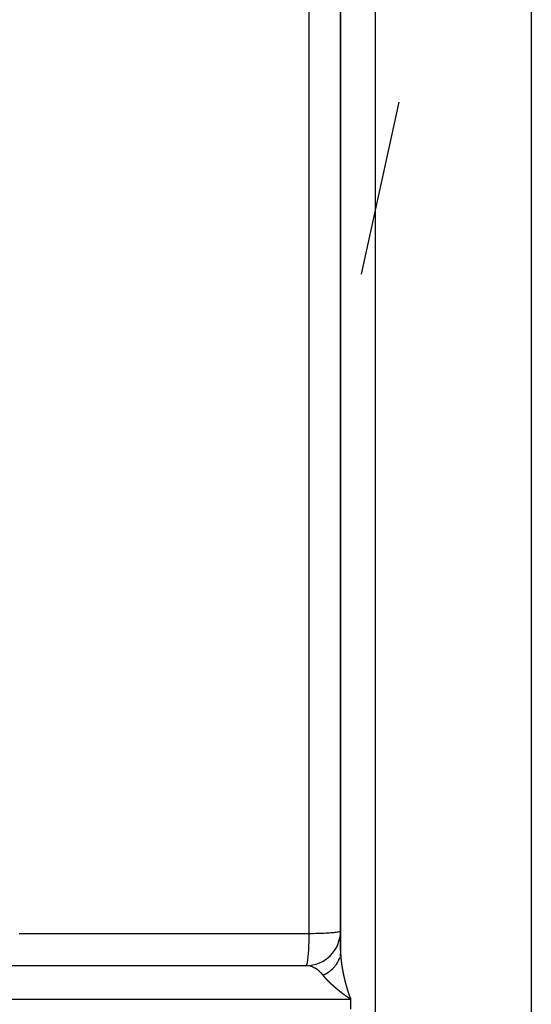
# Model space of a CAD drawing. Units: millimetres. Extents: x -341 to 573, y -370 to 370.
# Drawn here: x 61 to 91, y -270 to -213 of the extents above; entities that cross this region are included whole.
import ezdxf

# ---------------------------------------------------------------- set-up
doc = ezdxf.new("R2010")
doc.units = ezdxf.units.MM
doc.linetypes.add('DASHED', pattern=[9.652, 8.128, -1.524])
doc.layers.add('nevidi', color=4, linetype='DASHED')

msp = doc.modelspace()

# ---------------------------------------------------------------- linework, layer by layer
at = {"color": 2}
for p, q in [((90.935, -170.607), (90.935, -369.393)), ((79.935, -172.058), (79.935, -266.631)), ((79.935, -266.631), (79.935, -172.058)), ((79.935, -266.631), (79.933, -266.689)), ((79.935, -266.631), (79.934, -266.683)), ((78.002, -267.502), (45.767, -267.502)), ((77.935, -267.5), (45.984, -267.5)), ((77.942, -267.498), (77.935, -267.5)), ((78.002, -267.502), (77.935, -267.5)), ((80.506, -269.35), (80.506, -269.396)), ((80.506, -269.396), (80.506, -269.45)), ((80.506, -269.45), (80.506, -270))]:
    msp.add_line(p, q, dxfattribs=at)
msp.add_arc((77.935, -265.5), 2, 270, 0, dxfattribs=at)
at = {"layer": 'nevidi', "color": 7, "linetype": 'Continuous'}
for p, q in [((81.935, -170), (81.935, -370)), ((78.109, -207.813), (78.109, -265.639)), ((83.304, -217.75), (81.123, -227.668)), ((79.905, -266.911), (79.893, -266.964)), ((80.506, -269.45), (40.506, -269.45))]:
    msp.add_line(p, q, dxfattribs=at)
for points in [[(61.406, -265.643), (63.077, -265.642), (63.325, -265.642), (64.996, -265.642), (65.244, -265.642), (66.915, -265.642), (67.163, -265.641), (68.834, -265.641), (69.082, -265.641), (70.753, -265.641), (71.001, -265.641), (72.672, -265.64), (72.92, -265.64), (74.59, -265.64), (74.839, -265.64), (76.509, -265.64), (76.758, -265.64), (78.109, -265.639)], [(78.109, -265.639), (78.107, -265.818), (78.106, -265.86), (78.106, -265.901), (78.102, -266.067), (78.101, -266.108), (78.1, -266.156), (78.094, -266.307), (78.093, -266.346), (78.091, -266.4), (78.084, -266.534), (78.082, -266.57), (78.079, -266.628), (78.071, -266.744), (78.069, -266.777), (78.065, -266.836), (78.056, -266.933), (78.054, -266.963), (78.048, -267.021), (78.039, -267.099), (78.036, -267.125), (78.029, -267.179), (78.021, -267.239), (78.017, -267.26), (78.009, -267.308), (78.001, -267.351), (77.997, -267.367), (77.988, -267.405), (77.98, -267.432), (77.976, -267.443), (77.965, -267.468), (77.958, -267.482), (77.954, -267.488), (77.942, -267.498)], [(78.109, -265.639), (78.269, -265.638), (78.37, -265.637), (78.517, -265.634), (78.624, -265.631), (78.755, -265.628), (78.866, -265.624), (78.981, -265.619), (79.091, -265.614), (79.189, -265.609), (79.296, -265.602), (79.377, -265.597), (79.478, -265.589), (79.541, -265.583), (79.632, -265.574), (79.68, -265.568), (79.757, -265.558), (79.79, -265.552), (79.85, -265.54), (79.87, -265.535), (79.909, -265.522), (79.918, -265.518), (79.934, -265.504)], [(79.874, -267.033), (79.873, -267.036), (79.869, -267.048), (79.851, -267.102), (79.846, -267.117), (79.825, -267.169), (79.822, -267.177), (79.819, -267.184)], [(79.934, -266.683), (79.933, -266.699), (79.93, -266.746), (79.929, -266.754), (79.928, -266.759), (79.927, -266.77), (79.921, -266.824), (79.918, -266.84), (79.909, -266.892), (79.909, -266.895), (79.908, -266.896)], [(79.935, -266.631), (79.935, -266.634), (79.935, -266.637), (79.935, -266.637), (79.935, -266.64), (79.935, -266.642), (79.935, -266.645), (79.935, -266.646), (79.935, -266.648), (79.935, -266.651), (79.935, -266.653), (79.935, -266.654), (79.935, -266.656), (79.935, -266.659), (79.935, -266.662), (79.935, -266.663), (79.935, -266.665), (79.935, -266.667), (79.935, -266.67), (79.935, -266.671), (79.935, -266.673)], [(79.935, -266.676), (79.935, -266.679), (79.935, -266.679), (79.935, -266.682)], [(79.935, -266.684), (79.935, -266.687), (79.935, -266.688), (79.935, -266.69), (79.935, -266.693), (79.935, -266.696), (79.935, -266.696), (79.935, -266.698), (79.935, -266.701), (79.935, -266.704), (79.935, -266.704), (79.935, -266.707), (79.935, -266.707), (79.935, -266.71), (79.935, -266.713), (79.935, -266.713), (79.935, -266.715), (79.935, -266.715), (79.935, -266.718), (79.935, -266.721), (79.935, -266.722), (79.936, -266.724), (79.936, -266.724), (79.936, -266.727), (79.936, -266.73), (79.936, -266.73), (79.936, -266.732), (79.936, -266.733), (79.936, -266.735), (79.936, -266.738), (79.936, -266.738), (79.936, -266.741), (79.936, -266.741), (79.936, -266.744), (79.936, -266.747), (79.936, -266.747), (79.936, -266.749), (79.936, -266.75), (79.936, -266.752), (79.936, -266.755), (79.936, -266.758), (79.936, -266.758), (79.936, -266.761), (79.937, -266.764), (79.937, -266.766), (79.937, -266.767), (79.937, -266.77), (79.937, -266.772), (79.937, -266.775), (79.937, -266.775), (79.937, -266.778), (79.937, -266.781), (79.937, -266.783), (79.937, -266.784), (79.937, -266.787), (79.937, -266.79), (79.937, -266.792), (79.938, -266.793), (79.938, -266.795), (79.938, -266.798), (79.938, -266.8), (79.938, -266.801), (79.938, -266.804), (79.938, -266.807), (79.938, -266.809), (79.938, -266.81), (79.938, -266.813), (79.938, -266.815), (79.938, -266.817), (79.939, -266.819), (79.939, -266.821), (79.939, -266.824), (79.939, -266.826), (79.939, -266.827), (79.939, -266.83), (79.939, -266.832), (79.939, -266.835), (79.939, -266.836), (79.939, -266.839), (79.94, -266.841), (79.94, -266.843), (79.94, -266.845), (79.94, -266.848), (79.94, -266.849), (79.94, -266.852), (79.94, -266.853), (79.94, -266.856), (79.94, -266.858), (79.94, -266.861), (79.941, -266.862), (79.941, -266.865), (79.941, -266.867), (79.941, -266.869), (79.941, -266.871), (79.941, -266.874), (79.941, -266.875), (79.941, -266.878), (79.941, -266.88), (79.942, -266.882), (79.942, -266.884), (79.942, -266.886), (79.942, -266.888), (79.942, -266.891), (79.942, -266.893), (79.942, -266.895), (79.942, -266.897), (79.943, -266.9), (79.943, -266.901), (79.943, -266.904), (79.943, -266.906), (79.943, -266.909), (79.943, -266.91), (79.943, -266.912), (79.943, -266.915), (79.944, -266.918), (79.944, -266.919), (79.944, -266.921), (79.944, -266.923), (79.944, -266.926), (79.944, -266.927)], [(79.944, -266.927), (79.944, -266.93), (79.945, -266.932), (79.945, -266.935), (79.945, -266.936), (79.945, -266.939), (79.945, -266.941), (79.945, -266.944), (79.945, -266.945), (79.945, -266.947), (79.946, -266.95), (79.946, -266.953), (79.946, -266.954), (79.946, -266.956), (79.946, -266.959), (79.946, -266.962), (79.947, -266.962), (79.947, -266.965), (79.947, -266.968), (79.947, -266.971), (79.947, -266.971), (79.947, -266.973), (79.947, -266.974), (79.948, -266.977), (79.948, -266.98), (79.948, -266.98), (79.948, -266.982), (79.948, -266.983), (79.948, -266.986), (79.948, -266.988), (79.948, -266.989), (79.949, -266.991), (79.949, -266.991), (79.949, -266.994), (79.949, -266.997), (79.949, -266.998), (79.949, -267), (79.949, -267), (79.949, -267.003), (79.95, -267.006), (79.95, -267.009), (79.95, -267.009), (79.95, -267.012), (79.95, -267.015), (79.951, -267.017), (79.951, -267.018), (79.951, -267.021), (79.951, -267.024), (79.951, -267.026), (79.951, -267.027), (79.952, -267.03), (79.952, -267.033), (79.952, -267.035), (79.952, -267.036), (79.952, -267.039), (79.953, -267.041), (79.953, -267.042), (79.953, -267.044), (79.953, -267.045), (79.953, -267.048), (79.953, -267.05), (79.953, -267.053), (79.954, -267.054), (79.954, -267.057), (79.954, -267.059), (79.954, -267.062), (79.954, -267.063), (79.955, -267.066), (79.955, -267.068), (79.955, -267.071), (79.955, -267.072), (79.955, -267.075), (79.956, -267.077), (79.956, -267.079), (79.956, -267.081), (79.956, -267.084), (79.956, -267.086), (79.957, -267.088), (79.957, -267.09), (79.957, -267.093), (79.957, -267.095), (79.957, -267.097), (79.958, -267.099), (79.958, -267.102), (79.958, -267.104), (79.958, -267.106), (79.958, -267.108), (79.959, -267.111), (79.959, -267.113), (79.959, -267.115), (79.959, -267.117), (79.96, -267.12), (79.96, -267.122), (79.96, -267.124), (79.96, -267.126), (79.96, -267.129), (79.961, -267.13), (79.961, -267.133), (79.961, -267.136), (79.961, -267.139), (79.961, -267.139), (79.962, -267.142), (79.962, -267.145), (79.962, -267.148), (79.962, -267.148), (79.963, -267.151), (79.963, -267.154), (79.963, -267.157), (79.963, -267.157), (79.963, -267.16), (79.964, -267.163), (79.964, -267.166), (79.964, -267.166), (79.964, -267.169), (79.964, -267.169), (79.965, -267.172), (79.965, -267.175), (79.965, -267.175), (79.965, -267.178), (79.965, -267.178)], [(78.935, -268.058), (78.931, -268.053), (78.875, -267.982), (78.839, -267.94), (78.825, -267.925), (78.725, -267.826), (78.722, -267.823), (78.71, -267.812), (78.603, -267.727), (78.587, -267.715), (78.556, -267.694), (78.475, -267.645), (78.458, -267.636), (78.378, -267.596), (78.342, -267.581), (78.324, -267.574), (78.204, -267.535), (78.192, -267.532), (78.186, -267.53), (78.064, -267.508), (78.046, -267.506), (78.002, -267.502)], [(79.817, -267.189), (79.795, -267.236), (79.788, -267.251), (79.762, -267.301), (79.755, -267.313), (79.754, -267.316), (79.749, -267.325), (79.725, -267.365), (79.716, -267.38), (79.685, -267.428), (79.675, -267.442), (79.674, -267.444), (79.667, -267.455), (79.642, -267.489), (79.632, -267.503), (79.596, -267.549), (79.584, -267.563), (79.58, -267.568), (79.571, -267.579), (79.546, -267.607), (79.535, -267.62), (79.494, -267.663), (79.482, -267.676), (79.472, -267.685), (79.462, -267.695), (79.439, -267.718), (79.426, -267.73), (79.381, -267.77), (79.367, -267.781), (79.352, -267.794), (79.341, -267.803), (79.32, -267.82), (79.306, -267.831), (79.256, -267.868), (79.242, -267.879), (79.221, -267.893), (79.209, -267.902), (79.191, -267.914), (79.176, -267.924), (79.123, -267.957), (79.107, -267.967), (79.079, -267.983), (79.067, -267.99), (79.052, -267.998), (79.036, -268.007), (78.98, -268.036), (78.963, -268.045), (78.935, -268.058)], [(79.965, -267.178), (79.966, -267.181), (79.966, -267.184), (79.966, -267.187), (79.966, -267.187), (79.967, -267.19), (79.967, -267.193), (79.967, -267.196), (79.967, -267.196), (79.968, -267.2), (79.968, -267.202), (79.968, -267.205), (79.968, -267.206), (79.969, -267.209), (79.969, -267.211), (79.969, -267.214), (79.969, -267.215), (79.97, -267.218), (79.97, -267.22), (79.97, -267.223), (79.97, -267.224), (79.971, -267.227), (79.971, -267.229), (79.971, -267.232), (79.971, -267.233), (79.972, -267.236), (79.972, -267.239), (79.972, -267.241), (79.972, -267.242), (79.973, -267.246), (79.973, -267.248), (79.973, -267.25), (79.974, -267.252), (79.974, -267.255), (79.974, -267.257), (79.974, -267.259), (79.975, -267.261), (79.975, -267.264), (79.975, -267.266), (79.975, -267.268), (79.976, -267.27), (79.976, -267.273), (79.976, -267.275), (79.977, -267.277), (79.977, -267.279), (79.977, -267.283), (79.977, -267.284), (79.978, -267.286), (79.978, -267.289), (79.978, -267.292), (79.978, -267.293), (79.979, -267.295), (79.979, -267.298), (79.979, -267.301), (79.98, -267.302), (79.98, -267.304), (79.98, -267.307), (79.981, -267.31), (79.981, -267.311), (79.981, -267.314), (79.981, -267.317), (79.982, -267.32), (79.982, -267.32), (79.982, -267.323), (79.983, -267.326), (79.983, -267.329), (79.983, -267.329), (79.983, -267.332), (79.983, -267.332), (79.984, -267.335), (79.984, -267.338), (79.984, -267.339), (79.985, -267.341), (79.985, -267.342), (79.985, -267.345), (79.985, -267.348), (79.986, -267.35), (79.986, -267.351), (79.986, -267.354), (79.987, -267.357), (79.987, -267.359), (79.987, -267.36), (79.987, -267.363), (79.988, -267.366), (79.988, -267.369), (79.988, -267.37), (79.989, -267.373), (79.989, -267.375), (79.989, -267.378), (79.99, -267.379), (79.99, -267.382), (79.99, -267.385), (79.991, -267.387), (79.991, -267.388), (79.991, -267.392), (79.992, -267.394), (79.992, -267.396), (79.992, -267.398), (79.993, -267.401), (79.993, -267.403), (79.993, -267.406), (79.993, -267.407), (79.994, -267.41), (79.994, -267.412), (79.994, -267.415), (79.995, -267.417), (79.995, -267.42), (79.995, -267.421), (79.996, -267.424), (79.996, -267.426), (79.996, -267.429), (79.997, -267.431), (79.997, -267.433), (79.997, -267.436), (79.998, -267.439), (79.998, -267.44), (79.998, -267.442), (79.999, -267.445), (79.999, -267.448), (79.999, -267.449)], [(79.999, -267.449), (80, -267.452), (80, -267.454), (80.001, -267.458), (80.001, -267.458), (80.001, -267.461), (80.001, -267.464), (80.002, -267.467), (80.002, -267.468), (80.002, -267.47), (80.003, -267.473), (80.003, -267.477), (80.003, -267.477), (80.004, -267.48), (80.004, -267.48), (80.004, -267.483), (80.005, -267.486), (80.005, -267.486), (80.005, -267.489), (80.005, -267.489), (80.006, -267.492), (80.006, -267.496), (80.007, -267.498), (80.007, -267.499), (80.007, -267.502), (80.008, -267.505), (80.008, -267.507), (80.008, -267.508), (80.009, -267.511), (80.009, -267.514), (80.009, -267.517), (80.01, -267.518), (80.01, -267.521), (80.01, -267.524), (80.011, -267.526), (80.011, -267.527), (80.012, -267.531), (80.012, -267.533), (80.012, -267.535), (80.013, -267.537), (80.013, -267.54), (80.013, -267.542), (80.014, -267.545), (80.014, -267.546), (80.015, -267.55), (80.015, -267.552), (80.015, -267.554), (80.016, -267.556), (80.016, -267.559), (80.016, -267.561), (80.017, -267.563), (80.017, -267.566), (80.018, -267.569), (80.018, -267.57), (80.018, -267.573), (80.019, -267.575), (80.019, -267.578), (80.019, -267.58), (80.02, -267.582), (80.02, -267.585), (80.021, -267.588), (80.021, -267.589), (80.021, -267.592), (80.022, -267.594), (80.022, -267.598), (80.022, -267.599), (80.023, -267.601), (80.023, -267.604), (80.024, -267.607), (80.024, -267.608), (80.024, -267.61), (80.025, -267.614), (80.025, -267.617), (80.026, -267.618), (80.026, -267.62), (80.026, -267.62), (80.026, -267.623), (80.027, -267.627), (80.027, -267.627), (80.027, -267.629), (80.028, -267.63), (80.028, -267.633), (80.029, -267.636), (80.029, -267.636), (80.029, -267.639), (80.029, -267.639), (80.03, -267.643), (80.03, -267.646), (80.031, -267.648), (80.031, -267.649), (80.031, -267.652), (80.032, -267.655), (80.032, -267.658), (80.032, -267.659), (80.033, -267.662), (80.034, -267.665), (80.034, -267.667), (80.034, -267.668), (80.035, -267.672), (80.035, -267.674), (80.036, -267.677), (80.036, -267.678), (80.036, -267.681), (80.037, -267.684), (80.037, -267.686), (80.038, -267.688), (80.038, -267.691), (80.038, -267.693), (80.039, -267.696), (80.039, -267.697), (80.04, -267.701), (80.04, -267.703), (80.041, -267.705), (80.041, -267.707), (80.042, -267.71), (80.042, -267.712), (80.042, -267.715), (80.043, -267.717), (80.043, -267.72), (80.044, -267.722)], [(80.044, -267.722), (80.044, -267.724), (80.044, -267.727), (80.045, -267.73), (80.045, -267.731), (80.046, -267.734), (80.046, -267.736), (80.047, -267.74), (80.047, -267.741), (80.047, -267.743), (80.048, -267.746), (80.049, -267.749), (80.049, -267.75), (80.049, -267.753), (80.05, -267.756), (80.05, -267.759), (80.05, -267.76), (80.051, -267.762), (80.051, -267.762), (80.052, -267.766), (80.052, -267.769), (80.052, -267.769), (80.053, -267.772), (80.053, -267.772), (80.053, -267.775), (80.054, -267.779), (80.054, -267.781), (80.055, -267.782), (80.055, -267.785), (80.056, -267.788), (80.056, -267.791), (80.056, -267.792), (80.057, -267.795), (80.058, -267.798), (80.058, -267.8), (80.058, -267.802), (80.059, -267.805), (80.059, -267.807), (80.06, -267.81), (80.06, -267.811), (80.061, -267.815), (80.061, -267.817), (80.062, -267.82), (80.062, -267.821), (80.063, -267.824), (80.063, -267.827), (80.064, -267.829), (80.064, -267.831), (80.064, -267.834), (80.065, -267.836), (80.065, -267.839), (80.066, -267.841), (80.066, -267.844), (80.067, -267.846), (80.067, -267.848), (80.068, -267.851), (80.068, -267.854), (80.069, -267.855), (80.069, -267.858), (80.07, -267.861), (80.07, -267.864), (80.07, -267.865), (80.071, -267.868), (80.071, -267.87), (80.072, -267.874), (80.072, -267.875), (80.073, -267.877), (80.073, -267.88), (80.074, -267.884), (80.074, -267.884), (80.075, -267.887), (80.075, -267.89), (80.076, -267.893), (80.076, -267.894), (80.077, -267.897), (80.077, -267.9), (80.078, -267.903), (80.078, -267.904), (80.079, -267.906), (80.079, -267.907), (80.079, -267.91), (80.08, -267.913), (80.08, -267.913), (80.081, -267.916), (80.081, -267.916), (80.081, -267.92), (80.082, -267.923), (80.083, -267.925), (80.083, -267.926), (80.083, -267.93), (80.084, -267.932), (80.084, -267.935), (80.085, -267.936), (80.085, -267.94), (80.086, -267.942), (80.086, -267.945), (80.087, -267.946), (80.087, -267.949), (80.088, -267.952), (80.088, -267.954), (80.089, -267.956), (80.089, -267.959), (80.09, -267.962), (80.09, -267.964), (80.091, -267.966), (80.092, -267.969), (80.092, -267.971), (80.092, -267.974), (80.093, -267.976), (80.094, -267.979), (80.094, -267.981), (80.094, -267.984), (80.095, -267.984), (80.095, -267.986), (80.096, -267.989), (80.096, -267.991), (80.097, -267.993), (80.097, -267.996), (80.098, -267.999), (80.098, -268)], [(79.136, -268.296), (79.135, -268.294), (79.132, -268.292), (79.131, -268.29), (79.128, -268.287), (79.127, -268.286), (79.124, -268.283), (79.123, -268.281), (79.12, -268.279), (79.119, -268.277), (79.116, -268.274), (79.115, -268.273), (79.112, -268.27), (79.111, -268.268), (79.109, -268.266), (79.107, -268.264), (79.105, -268.262), (79.103, -268.26), (79.101, -268.257), (79.099, -268.255), (79.097, -268.253), (79.095, -268.251), (79.093, -268.249), (79.091, -268.247), (79.089, -268.244), (79.088, -268.243), (79.085, -268.24), (79.084, -268.238), (79.081, -268.236), (79.08, -268.234), (79.078, -268.232), (79.076, -268.23), (79.074, -268.227), (79.072, -268.226), (79.07, -268.223), (79.069, -268.221), (79.066, -268.219), (79.065, -268.217), (79.063, -268.215), (79.061, -268.213), (79.059, -268.21), (79.057, -268.209), (79.055, -268.206), (79.054, -268.204), (79.051, -268.202), (79.05, -268.2), (79.048, -268.198), (79.046, -268.196), (79.044, -268.193), (79.043, -268.192), (79.041, -268.189), (79.039, -268.187), (79.037, -268.185), (79.035, -268.183), (79.033, -268.181), (79.032, -268.179), (79.03, -268.177), (79.028, -268.175), (79.026, -268.172), (79.025, -268.171), (79.023, -268.168), (79.021, -268.167), (79.021, -268.167), (79.019, -268.164), (79.018, -268.162), (79.016, -268.16), (79.014, -268.158), (79.012, -268.156), (79.011, -268.154), (79.009, -268.151), (79.007, -268.15), (79.005, -268.147), (79.004, -268.146), (79.002, -268.143), (79.001, -268.142), (78.999, -268.139), (78.997, -268.137), (78.995, -268.135), (78.994, -268.133), (78.992, -268.131), (78.99, -268.129), (78.988, -268.127), (78.987, -268.125), (78.985, -268.123), (78.984, -268.121), (78.982, -268.118), (78.98, -268.117), (78.978, -268.114), (78.977, -268.113), (78.975, -268.11), (78.974, -268.109), (78.972, -268.106), (78.971, -268.104), (78.969, -268.102), (78.968, -268.1), (78.966, -268.098), (78.964, -268.096), (78.962, -268.094), (78.961, -268.092), (78.959, -268.09), (78.958, -268.088), (78.956, -268.086), (78.955, -268.084), (78.953, -268.082), (78.952, -268.08), (78.95, -268.078), (78.949, -268.076), (78.947, -268.074), (78.946, -268.072), (78.944, -268.07), (78.942, -268.068), (78.941, -268.065), (78.939, -268.064), (78.938, -268.061), (78.936, -268.06), (78.935, -268.058)], [(80.098, -268), (80.099, -268.003), (80.099, -268.006), (80.1, -268.009), (80.1, -268.01), (80.101, -268.013), (80.101, -268.016), (80.102, -268.019), (80.102, -268.02), (80.103, -268.022), (80.103, -268.026), (80.104, -268.029), (80.104, -268.029), (80.105, -268.032), (80.105, -268.032), (80.106, -268.036), (80.106, -268.039), (80.106, -268.039), (80.107, -268.042), (80.107, -268.042), (80.108, -268.046), (80.108, -268.049), (80.109, -268.052), (80.109, -268.052), (80.11, -268.055), (80.111, -268.059), (80.111, -268.061), (80.111, -268.062), (80.112, -268.065), (80.113, -268.068), (80.113, -268.071), (80.114, -268.072), (80.114, -268.075), (80.115, -268.078), (80.115, -268.081), (80.116, -268.082), (80.116, -268.085), (80.117, -268.088), (80.118, -268.091), (80.118, -268.092), (80.119, -268.095), (80.119, -268.098), (80.12, -268.1), (80.12, -268.102), (80.121, -268.105), (80.121, -268.107), (80.122, -268.11), (80.122, -268.112), (80.123, -268.115), (80.123, -268.117), (80.124, -268.12), (80.125, -268.122), (80.125, -268.125), (80.126, -268.127), (80.126, -268.129), (80.127, -268.132), (80.128, -268.135), (80.128, -268.137), (80.128, -268.139), (80.129, -268.142), (80.13, -268.146), (80.13, -268.146), (80.131, -268.149), (80.131, -268.152), (80.132, -268.156), (80.132, -268.156), (80.133, -268.159), (80.134, -268.162), (80.134, -268.166), (80.135, -268.166), (80.135, -268.168), (80.135, -268.169), (80.136, -268.172), (80.137, -268.176), (80.137, -268.176), (80.137, -268.178), (80.138, -268.179), (80.138, -268.182), (80.139, -268.185), (80.14, -268.188), (80.14, -268.189), (80.141, -268.192), (80.141, -268.195), (80.142, -268.198), (80.142, -268.199), (80.143, -268.202), (80.144, -268.205), (80.144, -268.208), (80.145, -268.209), (80.145, -268.212), (80.146, -268.215), (80.147, -268.218), (80.147, -268.219), (80.148, -268.223), (80.148, -268.225), (80.149, -268.227), (80.149, -268.229), (80.15, -268.233), (80.151, -268.235), (80.151, -268.237), (80.152, -268.239), (80.153, -268.243), (80.153, -268.244), (80.154, -268.247), (80.154, -268.249), (80.155, -268.253), (80.155, -268.254), (80.156, -268.257), (80.157, -268.259), (80.157, -268.263), (80.158, -268.264), (80.158, -268.267), (80.159, -268.27), (80.16, -268.273), (80.16, -268.274), (80.161, -268.276), (80.161, -268.28), (80.162, -268.283), (80.162, -268.284), (80.163, -268.286)], [(80.163, -268.286), (80.164, -268.29), (80.165, -268.293), (80.165, -268.293), (80.165, -268.296), (80.165, -268.296), (80.166, -268.3), (80.167, -268.303), (80.167, -268.303), (80.168, -268.306), (80.168, -268.306), (80.169, -268.31), (80.17, -268.313), (80.17, -268.316), (80.17, -268.317), (80.171, -268.32), (80.172, -268.323), (80.173, -268.326), (80.173, -268.327), (80.174, -268.33), (80.174, -268.333), (80.175, -268.335), (80.175, -268.337), (80.176, -268.34), (80.177, -268.343), (80.177, -268.345), (80.178, -268.347), (80.179, -268.35), (80.179, -268.353), (80.18, -268.355), (80.18, -268.357), (80.181, -268.36), (80.182, -268.362), (80.182, -268.365), (80.183, -268.367), (80.184, -268.371), (80.184, -268.372), (80.185, -268.375), (80.185, -268.377), (80.186, -268.381), (80.187, -268.382), (80.187, -268.385), (80.188, -268.387), (80.189, -268.391), (80.189, -268.392), (80.19, -268.395), (80.191, -268.398), (80.191, -268.401), (80.192, -268.402), (80.192, -268.404), (80.193, -268.408), (80.194, -268.411), (80.194, -268.412), (80.195, -268.414), (80.195, -268.414), (80.196, -268.418), (80.197, -268.421), (80.197, -268.421), (80.197, -268.424), (80.198, -268.425), (80.198, -268.428), (80.199, -268.431), (80.2, -268.434), (80.2, -268.435), (80.201, -268.438), (80.202, -268.441), (80.202, -268.444), (80.203, -268.445), (80.204, -268.448), (80.204, -268.451), (80.205, -268.454), (80.205, -268.455), (80.206, -268.458), (80.207, -268.461), (80.208, -268.464), (80.208, -268.465), (80.209, -268.468), (80.209, -268.471), (80.21, -268.473), (80.211, -268.475), (80.212, -268.479), (80.212, -268.481), (80.213, -268.483), (80.213, -268.485), (80.214, -268.489), (80.215, -268.491), (80.215, -268.493), (80.216, -268.496), (80.217, -268.501), (80.218, -268.503), (80.219, -268.506), (80.22, -268.509), (80.22, -268.51), (80.221, -268.513), (80.221, -268.516), (80.222, -268.519), (80.223, -268.52), (80.223, -268.523), (80.224, -268.526), (80.225, -268.529), (80.225, -268.53), (80.226, -268.533), (80.227, -268.536), (80.228, -268.54), (80.228, -268.54), (80.229, -268.543), (80.229, -268.543), (80.23, -268.546), (80.23, -268.55), (80.231, -268.55), (80.231, -268.552), (80.231, -268.553), (80.232, -268.557), (80.233, -268.56), (80.234, -268.562), (80.234, -268.563), (80.235, -268.567), (80.236, -268.57), (80.237, -268.572), (80.237, -268.574)], [(79.404, -268.561), (79.402, -268.56), (79.399, -268.557), (79.397, -268.555), (79.394, -268.552), (79.392, -268.55), (79.389, -268.547), (79.387, -268.546), (79.384, -268.543), (79.382, -268.541), (79.379, -268.538), (79.377, -268.536), (79.374, -268.534), (79.372, -268.532), (79.369, -268.529), (79.367, -268.527), (79.365, -268.524), (79.363, -268.523), (79.36, -268.52), (79.358, -268.518), (79.355, -268.515), (79.353, -268.513), (79.35, -268.511), (79.348, -268.509), (79.345, -268.506), (79.343, -268.504), (79.34, -268.501), (79.339, -268.5), (79.336, -268.497), (79.334, -268.495), (79.331, -268.492), (79.329, -268.491), (79.326, -268.488), (79.324, -268.486), (79.321, -268.483), (79.319, -268.481), (79.317, -268.479), (79.315, -268.477), (79.312, -268.474), (79.31, -268.472), (79.307, -268.47), (79.305, -268.468), (79.303, -268.465), (79.301, -268.463), (79.298, -268.461), (79.296, -268.459), (79.293, -268.456), (79.291, -268.454), (79.289, -268.451), (79.287, -268.45), (79.284, -268.447), (79.282, -268.445), (79.279, -268.442), (79.277, -268.441), (79.275, -268.438), (79.273, -268.436), (79.27, -268.433), (79.268, -268.432), (79.266, -268.429), (79.264, -268.427), (79.261, -268.424), (79.259, -268.423), (79.257, -268.42), (79.255, -268.418), (79.252, -268.415), (79.25, -268.414), (79.248, -268.411), (79.246, -268.409), (79.243, -268.406), (79.241, -268.405), (79.239, -268.402), (79.237, -268.4), (79.234, -268.397), (79.232, -268.396), (79.23, -268.393), (79.228, -268.391), (79.225, -268.389), (79.224, -268.387), (79.221, -268.384), (79.219, -268.382), (79.217, -268.38), (79.215, -268.378), (79.212, -268.375), (79.212, -268.375), (79.21, -268.374), (79.208, -268.371), (79.206, -268.369), (79.204, -268.366), (79.202, -268.365), (79.199, -268.362), (79.197, -268.36), (79.195, -268.358), (79.193, -268.356), (79.191, -268.353), (79.189, -268.351), (79.186, -268.349), (79.185, -268.347), (79.182, -268.344), (79.18, -268.343), (79.178, -268.34), (79.176, -268.338), (79.174, -268.335), (79.172, -268.334), (79.169, -268.331), (79.168, -268.329), (79.165, -268.327), (79.164, -268.325), (79.161, -268.322), (79.159, -268.321), (79.157, -268.318), (79.155, -268.316), (79.153, -268.314), (79.151, -268.312), (79.149, -268.309), (79.147, -268.308), (79.145, -268.305), (79.143, -268.303), (79.141, -268.3), (79.139, -268.299), (79.136, -268.296)], [(79.724, -268.842), (79.722, -268.84), (79.718, -268.837), (79.716, -268.835), (79.713, -268.832), (79.71, -268.83), (79.707, -268.827), (79.704, -268.826), (79.701, -268.823), (79.699, -268.821), (79.695, -268.818), (79.693, -268.816), (79.689, -268.813), (79.687, -268.811), (79.684, -268.808), (79.681, -268.806), (79.678, -268.803), (79.676, -268.801), (79.672, -268.798), (79.67, -268.797), (79.667, -268.794), (79.664, -268.792), (79.661, -268.789), (79.659, -268.787), (79.655, -268.784), (79.653, -268.782), (79.65, -268.779), (79.647, -268.777), (79.644, -268.774), (79.642, -268.772), (79.638, -268.77), (79.636, -268.768), (79.633, -268.765), (79.63, -268.763), (79.627, -268.76), (79.625, -268.758), (79.621, -268.755), (79.619, -268.753), (79.616, -268.75), (79.614, -268.748), (79.61, -268.746), (79.608, -268.744), (79.605, -268.741), (79.603, -268.739), (79.599, -268.736), (79.597, -268.734), (79.594, -268.731), (79.591, -268.729), (79.588, -268.726), (79.586, -268.724), (79.583, -268.722), (79.58, -268.72), (79.577, -268.717), (79.575, -268.715), (79.572, -268.712), (79.569, -268.71), (79.566, -268.707), (79.564, -268.705), (79.561, -268.702), (79.559, -268.701), (79.555, -268.698), (79.553, -268.696), (79.55, -268.693), (79.548, -268.691), (79.545, -268.688), (79.542, -268.686), (79.539, -268.684), (79.537, -268.682), (79.534, -268.679), (79.532, -268.677), (79.528, -268.674), (79.526, -268.672), (79.523, -268.669), (79.521, -268.667), (79.518, -268.665), (79.516, -268.663), (79.512, -268.66), (79.51, -268.658), (79.507, -268.655), (79.505, -268.653), (79.502, -268.65), (79.5, -268.648), (79.497, -268.646), (79.494, -268.644), (79.491, -268.641), (79.489, -268.639), (79.486, -268.636), (79.484, -268.634), (79.481, -268.631), (79.479, -268.63), (79.476, -268.627), (79.473, -268.625), (79.47, -268.622), (79.468, -268.62), (79.465, -268.617), (79.463, -268.615), (79.46, -268.613), (79.458, -268.611), (79.455, -268.608), (79.453, -268.606), (79.45, -268.603), (79.449, -268.602), (79.448, -268.601), (79.445, -268.599), (79.443, -268.597), (79.439, -268.594), (79.437, -268.592), (79.434, -268.589), (79.432, -268.587), (79.429, -268.585), (79.427, -268.583), (79.424, -268.58), (79.422, -268.578), (79.419, -268.575), (79.417, -268.573), (79.414, -268.571), (79.412, -268.569), (79.409, -268.566), (79.407, -268.564), (79.404, -268.561)], [(80.085, -269.129), (80.081, -269.126), (80.079, -269.124), (80.075, -269.121), (80.072, -269.119), (80.068, -269.116), (80.066, -269.114), (80.062, -269.111), (80.059, -269.109), (80.055, -269.106), (80.053, -269.104), (80.049, -269.101), (80.046, -269.099), (80.045, -269.098), (80.042, -269.096), (80.04, -269.094), (80.036, -269.092), (80.033, -269.09), (80.03, -269.087), (80.027, -269.085), (80.023, -269.082), (80.021, -269.08), (80.017, -269.077), (80.014, -269.075), (80.01, -269.072), (80.008, -269.07), (80.004, -269.067), (80.002, -269.065), (79.998, -269.062), (79.995, -269.06), (79.991, -269.057), (79.989, -269.055), (79.985, -269.052), (79.983, -269.05), (79.979, -269.047), (79.976, -269.045), (79.972, -269.042), (79.97, -269.04), (79.966, -269.037), (79.964, -269.035), (79.96, -269.032), (79.957, -269.03), (79.954, -269.028), (79.951, -269.026), (79.947, -269.023), (79.945, -269.021), (79.941, -269.018), (79.939, -269.016), (79.935, -269.013), (79.932, -269.011), (79.929, -269.008), (79.926, -269.006), (79.922, -269.003), (79.92, -269.001), (79.916, -268.998), (79.914, -268.996), (79.91, -268.993), (79.908, -268.991), (79.904, -268.988), (79.902, -268.986), (79.898, -268.983), (79.895, -268.981), (79.892, -268.979), (79.889, -268.977), (79.886, -268.974), (79.883, -268.972), (79.879, -268.969), (79.877, -268.967), (79.873, -268.964), (79.871, -268.962), (79.867, -268.959), (79.865, -268.957), (79.861, -268.954), (79.859, -268.952), (79.855, -268.949), (79.853, -268.947), (79.849, -268.944), (79.846, -268.942), (79.843, -268.939), (79.84, -268.937), (79.837, -268.934), (79.834, -268.933), (79.831, -268.93), (79.828, -268.928), (79.825, -268.925), (79.822, -268.923), (79.819, -268.92), (79.816, -268.918), (79.813, -268.915), (79.81, -268.913), (79.807, -268.91), (79.804, -268.908), (79.801, -268.905), (79.798, -268.903), (79.795, -268.9), (79.792, -268.898), (79.789, -268.895), (79.786, -268.894), (79.783, -268.891), (79.781, -268.889), (79.777, -268.886), (79.775, -268.884), (79.771, -268.881), (79.769, -268.879), (79.765, -268.876), (79.763, -268.874), (79.759, -268.871), (79.757, -268.869), (79.753, -268.866), (79.751, -268.864), (79.747, -268.861), (79.745, -268.859), (79.742, -268.857), (79.739, -268.855), (79.736, -268.852), (79.733, -268.85), (79.73, -268.847), (79.728, -268.845), (79.728, -268.845), (79.724, -268.842)], [(80.237, -268.574), (80.238, -268.577), (80.239, -268.58), (80.239, -268.582), (80.24, -268.584), (80.241, -268.587), (80.241, -268.59), (80.242, -268.592), (80.242, -268.594), (80.243, -268.597), (80.244, -268.599), (80.245, -268.602), (80.245, -268.604), (80.246, -268.607), (80.247, -268.609), (80.247, -268.612), (80.248, -268.614), (80.249, -268.618), (80.249, -268.619), (80.25, -268.622), (80.251, -268.624), (80.252, -268.628), (80.252, -268.629), (80.253, -268.632), (80.254, -268.635), (80.255, -268.638), (80.255, -268.639), (80.256, -268.642), (80.257, -268.645), (80.258, -268.648), (80.258, -268.649), (80.258, -268.652), (80.259, -268.655), (80.26, -268.658), (80.26, -268.659), (80.261, -268.662), (80.261, -268.662), (80.262, -268.665), (80.263, -268.669), (80.263, -268.669), (80.264, -268.672), (80.264, -268.672), (80.265, -268.675), (80.266, -268.679), (80.267, -268.681), (80.267, -268.682), (80.268, -268.686), (80.269, -268.689), (80.27, -268.691), (80.27, -268.692), (80.271, -268.696), (80.272, -268.699), (80.272, -268.701), (80.273, -268.703), (80.274, -268.706), (80.275, -268.709), (80.275, -268.711), (80.276, -268.713), (80.277, -268.716), (80.277, -268.718), (80.278, -268.721), (80.279, -268.723), (80.28, -268.726), (80.28, -268.728), (80.281, -268.731), (80.282, -268.733), (80.283, -268.737), (80.283, -268.738), (80.284, -268.741), (80.285, -268.743), (80.286, -268.747), (80.286, -268.748), (80.287, -268.751), (80.288, -268.754), (80.289, -268.757), (80.289, -268.758), (80.29, -268.761), (80.291, -268.764), (80.292, -268.767), (80.292, -268.768), (80.293, -268.771), (80.294, -268.774), (80.295, -268.777), (80.295, -268.778), (80.295, -268.781), (80.296, -268.781), (80.297, -268.784), (80.298, -268.788), (80.298, -268.788), (80.298, -268.791), (80.299, -268.791), (80.3, -268.795), (80.301, -268.798), (80.301, -268.801), (80.302, -268.801), (80.303, -268.805), (80.303, -268.808), (80.304, -268.81), (80.305, -268.812), (80.306, -268.815), (80.306, -268.818), (80.307, -268.82), (80.308, -268.822), (80.309, -268.825), (80.309, -268.828), (80.31, -268.83), (80.311, -268.832), (80.312, -268.835), (80.312, -268.838), (80.313, -268.84), (80.314, -268.842), (80.315, -268.846), (80.315, -268.848), (80.316, -268.85), (80.317, -268.852), (80.318, -268.856), (80.318, -268.858), (80.319, -268.86), (80.32, -268.863), (80.321, -268.866)], [(80.506, -269.396), (80.505, -269.396), (80.502, -269.396), (80.495, -269.396), (80.491, -269.395), (80.485, -269.394), (80.482, -269.393), (80.476, -269.392), (80.472, -269.39), (80.467, -269.389), (80.463, -269.387), (80.458, -269.385), (80.455, -269.384), (80.45, -269.381), (80.446, -269.38), (80.442, -269.378), (80.438, -269.376), (80.433, -269.373), (80.43, -269.372), (80.426, -269.369), (80.423, -269.367), (80.418, -269.365), (80.415, -269.363), (80.41, -269.36), (80.407, -269.358), (80.407, -269.358), (80.403, -269.356), (80.4, -269.354), (80.395, -269.351), (80.392, -269.349), (80.388, -269.346), (80.385, -269.344), (80.381, -269.342), (80.378, -269.34), (80.373, -269.337), (80.37, -269.335), (80.366, -269.332), (80.363, -269.33), (80.359, -269.327), (80.356, -269.326), (80.352, -269.323), (80.349, -269.321), (80.345, -269.318), (80.342, -269.316), (80.338, -269.313), (80.335, -269.311), (80.331, -269.308), (80.328, -269.306), (80.323, -269.303), (80.321, -269.301), (80.316, -269.298), (80.314, -269.297), (80.309, -269.294), (80.307, -269.292), (80.302, -269.289), (80.3, -269.287), (80.296, -269.284), (80.293, -269.282), (80.289, -269.279), (80.286, -269.277), (80.282, -269.274), (80.279, -269.272), (80.275, -269.269), (80.272, -269.267), (80.268, -269.264), (80.265, -269.262), (80.261, -269.259), (80.258, -269.257), (80.254, -269.254), (80.252, -269.252), (80.247, -269.249), (80.245, -269.248), (80.241, -269.245), (80.238, -269.243), (80.234, -269.24), (80.231, -269.238), (80.227, -269.235), (80.224, -269.233), (80.22, -269.23), (80.218, -269.228), (80.214, -269.225), (80.211, -269.223), (80.207, -269.22), (80.204, -269.218), (80.2, -269.215), (80.197, -269.213), (80.193, -269.21), (80.191, -269.208), (80.187, -269.205), (80.184, -269.203), (80.18, -269.2), (80.177, -269.198), (80.173, -269.195), (80.171, -269.193), (80.167, -269.19), (80.164, -269.188), (80.16, -269.185), (80.157, -269.183), (80.153, -269.18), (80.151, -269.179), (80.147, -269.176), (80.144, -269.174), (80.14, -269.171), (80.138, -269.169), (80.134, -269.166), (80.131, -269.164), (80.127, -269.161), (80.124, -269.159), (80.12, -269.156), (80.118, -269.154), (80.114, -269.151), (80.111, -269.149), (80.107, -269.146), (80.105, -269.144), (80.101, -269.141), (80.098, -269.139), (80.094, -269.136), (80.092, -269.134), (80.088, -269.131), (80.085, -269.129)], [(80.321, -268.866), (80.321, -268.867), (80.322, -268.87), (80.323, -268.873), (80.324, -268.876), (80.324, -268.877), (80.325, -268.88), (80.326, -268.883), (80.327, -268.886), (80.327, -268.887), (80.328, -268.89), (80.329, -268.893), (80.33, -268.897), (80.33, -268.897), (80.331, -268.9), (80.331, -268.9), (80.332, -268.903), (80.333, -268.907), (80.333, -268.907), (80.334, -268.91), (80.334, -268.91), (80.335, -268.914), (80.336, -268.917), (80.337, -268.92), (80.338, -268.92), (80.339, -268.924), (80.34, -268.927), (80.34, -268.93), (80.341, -268.931), (80.342, -268.934), (80.343, -268.937), (80.343, -268.94), (80.344, -268.941), (80.345, -268.944), (80.346, -268.947), (80.347, -268.949), (80.347, -268.951), (80.348, -268.954), (80.349, -268.957), (80.35, -268.959), (80.35, -268.961), (80.351, -268.965), (80.352, -268.967), (80.353, -268.969), (80.353, -268.971), (80.354, -268.975), (80.355, -268.977), (80.356, -268.979), (80.357, -268.982), (80.358, -268.985), (80.358, -268.987), (80.359, -268.989), (80.36, -268.992), (80.361, -268.995), (80.361, -268.996), (80.362, -268.999), (80.363, -269.002), (80.364, -269.005), (80.364, -269.006), (80.365, -269.009), (80.366, -269.012), (80.367, -269.016), (80.368, -269.016), (80.369, -269.019), (80.37, -269.022), (80.371, -269.026), (80.371, -269.026), (80.372, -269.029), (80.372, -269.029), (80.373, -269.033), (80.374, -269.036), (80.375, -269.039), (80.375, -269.039), (80.376, -269.043), (80.377, -269.046), (80.378, -269.049), (80.378, -269.049), (80.379, -269.053), (80.38, -269.056), (80.381, -269.058), (80.382, -269.06), (80.383, -269.063), (80.384, -269.066), (80.385, -269.068), (80.385, -269.07), (80.386, -269.073), (80.387, -269.076), (80.388, -269.078), (80.388, -269.08), (80.389, -269.083), (80.39, -269.086), (80.391, -269.088), (80.392, -269.09), (80.393, -269.093), (80.393, -269.095), (80.394, -269.098), (80.395, -269.1), (80.396, -269.103), (80.397, -269.105), (80.398, -269.108), (80.398, -269.11), (80.4, -269.114), (80.4, -269.115), (80.401, -269.118), (80.402, -269.12), (80.403, -269.124), (80.403, -269.125), (80.404, -269.127), (80.405, -269.13), (80.406, -269.134), (80.407, -269.135), (80.407, -269.137), (80.409, -269.14), (80.41, -269.144), (80.41, -269.144), (80.411, -269.147), (80.411, -269.147), (80.412, -269.15), (80.413, -269.154), (80.413, -269.154)], [(80.413, -269.154), (80.414, -269.157), (80.414, -269.157), (80.415, -269.16), (80.417, -269.164), (80.418, -269.166), (80.418, -269.167), (80.419, -269.17), (80.42, -269.173), (80.421, -269.176), (80.421, -269.177), (80.422, -269.18), (80.423, -269.183), (80.424, -269.186), (80.425, -269.187), (80.426, -269.19), (80.427, -269.193), (80.428, -269.196), (80.428, -269.197), (80.429, -269.2), (80.43, -269.203), (80.431, -269.205), (80.432, -269.207), (80.433, -269.21), (80.434, -269.212), (80.435, -269.215), (80.435, -269.216), (80.437, -269.22), (80.437, -269.222), (80.438, -269.224), (80.439, -269.226), (80.44, -269.229), (80.441, -269.231), (80.442, -269.234), (80.443, -269.236), (80.444, -269.239), (80.444, -269.241), (80.445, -269.243), (80.446, -269.246), (80.447, -269.249), (80.448, -269.25), (80.449, -269.253), (80.45, -269.255), (80.451, -269.258), (80.452, -269.26), (80.452, -269.262), (80.454, -269.265), (80.455, -269.268), (80.455, -269.269), (80.456, -269.271), (80.457, -269.274), (80.459, -269.277), (80.459, -269.278), (80.46, -269.28), (80.461, -269.283), (80.462, -269.286), (80.463, -269.287), (80.464, -269.289), (80.465, -269.292), (80.466, -269.295), (80.466, -269.296), (80.467, -269.298), (80.469, -269.301), (80.47, -269.304), (80.47, -269.304), (80.471, -269.307), (80.473, -269.309), (80.474, -269.312), (80.474, -269.313), (80.475, -269.315), (80.477, -269.317), (80.478, -269.32), (80.478, -269.32), (80.479, -269.323), (80.481, -269.325), (80.482, -269.328), (80.482, -269.328), (80.484, -269.331), (80.485, -269.332), (80.486, -269.334), (80.487, -269.335), (80.487, -269.336), (80.488, -269.337), (80.488, -269.338), (80.489, -269.339), (80.49, -269.341), (80.491, -269.342), (80.491, -269.342), (80.493, -269.343), (80.493, -269.344), (80.494, -269.345), (80.496, -269.346), (80.496, -269.346), (80.498, -269.348), (80.499, -269.348), (80.5, -269.349), (80.501, -269.349), (80.503, -269.35), (80.503, -269.35), (80.505, -269.35), (80.506, -269.35)]]:
    msp.add_lwpolyline(points, dxfattribs=at)

doc.saveas('drawing.dxf')
